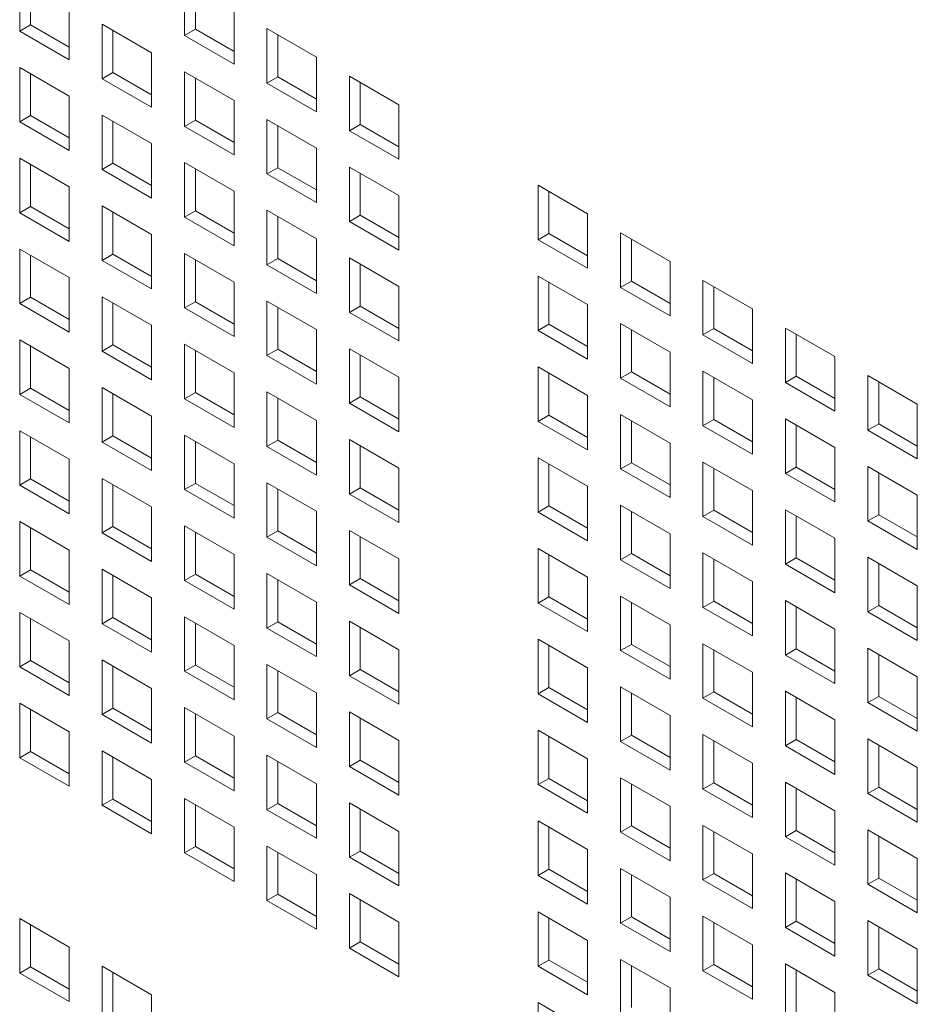
# Model space of a CAD drawing. Units: millimetres. Extents: x 160 to 5780, y 160 to 4040.
# Drawn here: x 1112 to 1148, y 546 to 586 of the extents above; entities that cross this region are included whole.
import ezdxf

# ---------------------------------------------------------------- set-up
doc = ezdxf.new("R2010")
doc.units = ezdxf.units.MM
doc.layers.add('AM Visible (Drawing)', color=7, linetype='Continuous', lineweight=5)

msp = doc.modelspace()

# ---------------------------------------------------------------- linework, layer by layer
at = {"layer": 'AM Visible (Drawing)'}
for p, q in [((1111.543, 585.307), (1111.543, 587.522)), ((1111.985, 587.267), (1111.985, 585.562)), ((1118.243, 585.128), (1118.243, 587.343)), ((1118.685, 587.088), (1118.685, 585.384)), ((1113.554, 586.361), (1113.554, 584.146)), ((1120.254, 586.182), (1120.254, 583.967)), ((1114.893, 585.588), (1116.904, 584.427)), ((1114.893, 583.373), (1114.893, 585.588)), ((1111.543, 585.307), (1111.985, 585.562)), ((1113.554, 584.146), (1111.543, 585.307)), ((1111.985, 585.562), (1113.554, 584.656)), ((1115.335, 585.333), (1115.335, 583.628)), ((1118.243, 585.128), (1118.685, 585.384)), ((1118.685, 585.384), (1120.254, 584.478)), ((1121.593, 585.409), (1123.604, 584.248)), ((1121.593, 583.194), (1121.593, 585.409)), ((1120.254, 583.967), (1118.243, 585.128)), ((1122.035, 585.154), (1122.035, 583.45)), ((1116.904, 584.427), (1116.904, 582.212)), ((1123.604, 584.248), (1123.604, 582.033)), ((1111.543, 583.832), (1113.554, 582.671)), ((1111.543, 581.618), (1111.543, 583.832)), ((1111.985, 583.577), (1111.985, 581.873)), ((1114.893, 583.373), (1115.335, 583.628)), ((1115.335, 583.628), (1116.904, 582.722)), ((1118.243, 583.654), (1120.254, 582.493)), ((1118.243, 581.439), (1118.243, 583.654)), ((1116.904, 582.212), (1114.893, 583.373)), ((1118.685, 583.399), (1118.685, 581.694)), ((1121.593, 583.194), (1122.035, 583.45)), ((1123.604, 582.033), (1121.593, 583.194)), ((1122.035, 583.45), (1123.604, 582.544)), ((1124.943, 583.475), (1126.954, 582.314)), ((1124.943, 581.26), (1124.943, 583.475)), ((1125.385, 583.22), (1125.385, 581.515)), ((1113.554, 582.671), (1113.554, 580.457)), ((1120.254, 582.493), (1120.254, 580.278)), ((1126.954, 582.314), (1126.954, 580.099)), ((1111.543, 581.618), (1111.985, 581.873)), ((1113.554, 580.457), (1111.543, 581.618)), ((1111.985, 581.873), (1113.554, 580.967)), ((1114.893, 581.898), (1116.904, 580.737)), ((1114.893, 579.683), (1114.893, 581.898)), ((1115.335, 581.643), (1115.335, 579.939)), ((1118.243, 581.439), (1118.685, 581.694)), ((1118.685, 581.694), (1120.254, 580.788)), ((1121.593, 581.72), (1123.604, 580.559)), ((1121.593, 579.505), (1121.593, 581.72)), ((1120.254, 580.278), (1118.243, 581.439)), ((1122.035, 581.464), (1122.035, 579.76)), ((1124.943, 581.26), (1125.385, 581.515)), ((1126.954, 580.099), (1124.943, 581.26)), ((1125.385, 581.515), (1126.954, 580.61)), ((1116.904, 580.737), (1116.904, 578.522)), ((1123.604, 580.559), (1123.604, 578.344)), ((1111.543, 580.143), (1113.554, 578.982)), ((1111.543, 577.928), (1111.543, 580.143)), ((1111.985, 579.888), (1111.985, 578.183)), ((1114.893, 579.683), (1115.335, 579.939)), ((1116.904, 578.522), (1114.893, 579.683)), ((1115.335, 579.939), (1116.904, 579.033)), ((1118.243, 579.964), (1120.254, 578.803)), ((1118.243, 577.749), (1118.243, 579.964)), ((1118.685, 579.709), (1118.685, 578.005)), ((1121.593, 579.505), (1122.035, 579.76)), ((1122.035, 579.76), (1123.604, 578.854)), ((1124.943, 579.786), (1126.954, 578.625)), ((1124.943, 577.571), (1124.943, 579.786)), ((1123.604, 578.344), (1121.593, 579.505)), ((1125.385, 579.53), (1125.385, 577.826)), ((1113.554, 578.982), (1113.554, 576.767)), ((1120.254, 578.803), (1120.254, 576.588)), ((1132.61, 579.048), (1134.621, 577.887)), ((1132.61, 576.833), (1132.61, 579.048)), ((1133.052, 578.793), (1133.052, 577.089)), ((1126.954, 578.625), (1126.954, 576.41)), ((1111.543, 577.928), (1111.985, 578.183)), ((1111.985, 578.183), (1113.554, 577.277)), ((1114.893, 578.209), (1116.904, 577.048)), ((1114.893, 575.994), (1114.893, 578.209)), ((1118.243, 577.749), (1118.685, 578.005)), ((1118.685, 578.005), (1120.254, 577.099)), ((1121.593, 578.03), (1123.604, 576.869)), ((1121.593, 575.815), (1121.593, 578.03)), ((1113.554, 576.767), (1111.543, 577.928)), ((1115.335, 577.953), (1115.335, 576.249)), ((1120.254, 576.588), (1118.243, 577.749)), ((1122.035, 577.775), (1122.035, 576.07)), ((1124.943, 577.571), (1125.385, 577.826)), ((1125.385, 577.826), (1126.954, 576.92)), ((1134.621, 577.887), (1134.621, 575.672)), ((1126.954, 576.41), (1124.943, 577.571)), ((1116.904, 577.048), (1116.904, 574.833)), ((1123.604, 576.869), (1123.604, 574.654)), ((1132.61, 576.833), (1133.052, 577.089)), ((1134.621, 575.672), (1132.61, 576.833)), ((1133.052, 577.089), (1134.621, 576.183)), ((1135.96, 577.114), (1137.971, 575.953)), ((1135.96, 574.899), (1135.96, 577.114)), ((1136.402, 576.859), (1136.402, 575.154)), ((1111.543, 576.453), (1113.554, 575.292)), ((1111.543, 574.238), (1111.543, 576.453)), ((1111.985, 576.198), (1111.985, 574.494)), ((1114.893, 575.994), (1115.335, 576.249)), ((1116.904, 574.833), (1114.893, 575.994)), ((1115.335, 576.249), (1116.904, 575.343)), ((1118.243, 576.275), (1120.254, 575.114)), ((1118.243, 574.06), (1118.243, 576.275)), ((1118.685, 576.019), (1118.685, 574.315)), ((1121.593, 575.815), (1122.035, 576.07)), ((1122.035, 576.07), (1123.604, 575.165)), ((1124.943, 576.096), (1126.954, 574.935)), ((1124.943, 573.881), (1124.943, 576.096)), ((1123.604, 574.654), (1121.593, 575.815)), ((1125.385, 575.841), (1125.385, 574.136)), ((1137.971, 575.953), (1137.971, 573.738)), ((1113.554, 575.292), (1113.554, 573.077)), ((1132.61, 575.359), (1134.621, 574.198)), ((1132.61, 573.144), (1132.61, 575.359)), ((1139.31, 575.18), (1141.321, 574.019)), ((1139.31, 572.965), (1139.31, 575.18)), ((1120.254, 575.114), (1120.254, 572.899)), ((1126.954, 574.935), (1126.954, 572.72)), ((1133.052, 575.103), (1133.052, 573.399)), ((1135.96, 574.899), (1136.402, 575.154)), ((1137.971, 573.738), (1135.96, 574.899)), ((1136.402, 575.154), (1137.971, 574.249)), ((1139.752, 574.925), (1139.752, 573.22)), ((1111.543, 574.238), (1111.985, 574.494)), ((1111.985, 574.494), (1113.554, 573.588)), ((1114.893, 574.519), (1116.904, 573.358)), ((1114.893, 572.304), (1114.893, 574.519)), ((1113.554, 573.077), (1111.543, 574.238)), ((1115.335, 574.264), (1115.335, 572.56)), ((1118.243, 574.06), (1118.685, 574.315)), ((1120.254, 572.899), (1118.243, 574.06)), ((1118.685, 574.315), (1120.254, 573.409)), ((1121.593, 574.34), (1123.604, 573.18)), ((1121.593, 572.126), (1121.593, 574.34)), ((1122.035, 574.085), (1122.035, 572.381)), ((1124.943, 573.881), (1125.385, 574.136)), ((1125.385, 574.136), (1126.954, 573.231)), ((1134.621, 574.198), (1134.621, 571.983)), ((1141.321, 574.019), (1141.321, 571.804)), ((1126.954, 572.72), (1124.943, 573.881)), ((1116.904, 573.358), (1116.904, 571.143)), ((1123.604, 573.18), (1123.604, 570.965)), ((1132.61, 573.144), (1133.052, 573.399)), ((1133.052, 573.399), (1134.621, 572.493)), ((1135.96, 573.424), (1137.971, 572.264)), ((1135.96, 571.21), (1135.96, 573.424)), ((1139.31, 572.965), (1139.752, 573.22)), ((1139.752, 573.22), (1141.321, 572.315)), ((1142.66, 573.246), (1144.671, 572.085)), ((1142.66, 571.031), (1142.66, 573.246)), ((1134.621, 571.983), (1132.61, 573.144)), ((1136.402, 573.169), (1136.402, 571.465)), ((1141.321, 571.804), (1139.31, 572.965)), ((1143.102, 572.991), (1143.102, 571.286)), ((1111.543, 572.764), (1113.554, 571.603)), ((1111.543, 570.549), (1111.543, 572.764)), ((1111.985, 572.508), (1111.985, 570.804)), ((1114.893, 572.304), (1115.335, 572.56)), ((1115.335, 572.56), (1116.904, 571.654)), ((1118.243, 572.585), (1120.254, 571.424)), ((1118.243, 570.37), (1118.243, 572.585)), ((1121.593, 572.126), (1122.035, 572.381)), ((1122.035, 572.381), (1123.604, 571.475)), ((1124.943, 572.406), (1126.954, 571.245)), ((1124.943, 570.192), (1124.943, 572.406)), ((1116.904, 571.143), (1114.893, 572.304)), ((1118.685, 572.33), (1118.685, 570.625)), ((1123.604, 570.965), (1121.593, 572.126)), ((1125.385, 572.151), (1125.385, 570.447)), ((1137.971, 572.264), (1137.971, 570.049)), ((1144.671, 572.085), (1144.671, 569.87)), ((1113.554, 571.603), (1113.554, 569.388)), ((1132.61, 571.669), (1134.621, 570.508)), ((1132.61, 569.454), (1132.61, 571.669)), ((1120.254, 571.424), (1120.254, 569.209)), ((1126.954, 571.245), (1126.954, 569.031)), ((1133.052, 571.414), (1133.052, 569.709)), ((1135.96, 571.21), (1136.402, 571.465)), ((1137.971, 570.049), (1135.96, 571.21)), ((1136.402, 571.465), (1137.971, 570.559)), ((1139.31, 571.49), (1141.321, 570.329)), ((1139.31, 569.276), (1139.31, 571.49)), ((1139.752, 571.235), (1139.752, 569.531)), ((1142.66, 571.031), (1143.102, 571.286)), ((1143.102, 571.286), (1144.671, 570.38)), ((1146.01, 571.312), (1148.021, 570.151)), ((1146.01, 569.097), (1146.01, 571.312)), ((1111.543, 570.549), (1111.985, 570.804)), ((1111.985, 570.804), (1113.554, 569.898)), ((1114.893, 570.83), (1116.904, 569.669)), ((1114.893, 568.615), (1114.893, 570.83)), ((1144.671, 569.87), (1142.66, 571.031)), ((1146.452, 571.057), (1146.452, 569.352)), ((1113.554, 569.388), (1111.543, 570.549)), ((1115.335, 570.574), (1115.335, 568.87)), ((1118.243, 570.37), (1118.685, 570.625)), ((1118.685, 570.625), (1120.254, 569.72)), ((1121.593, 570.651), (1123.604, 569.49)), ((1121.593, 568.436), (1121.593, 570.651)), ((1122.035, 570.396), (1122.035, 568.691)), ((1124.943, 570.192), (1125.385, 570.447)), ((1125.385, 570.447), (1126.954, 569.541)), ((1134.621, 570.508), (1134.621, 568.293)), ((1120.254, 569.209), (1118.243, 570.37)), ((1126.954, 569.031), (1124.943, 570.192)), ((1141.321, 570.329), (1141.321, 568.115)), ((1148.021, 570.151), (1148.021, 567.936)), ((1116.904, 569.669), (1116.904, 567.454)), ((1132.61, 569.454), (1133.052, 569.709)), ((1133.052, 569.709), (1134.621, 568.804)), ((1135.96, 569.735), (1137.971, 568.574)), ((1135.96, 567.52), (1135.96, 569.735)), ((1123.604, 569.49), (1123.604, 567.275)), ((1134.621, 568.293), (1132.61, 569.454)), ((1136.402, 569.48), (1136.402, 567.775)), ((1139.31, 569.276), (1139.752, 569.531)), ((1141.321, 568.115), (1139.31, 569.276)), ((1139.752, 569.531), (1141.321, 568.625)), ((1142.66, 569.556), (1144.671, 568.395)), ((1142.66, 567.342), (1142.66, 569.556)), ((1143.102, 569.301), (1143.102, 567.597)), ((1146.01, 569.097), (1146.452, 569.352)), ((1146.452, 569.352), (1148.021, 568.446)), ((1111.543, 569.074), (1113.554, 567.913)), ((1111.543, 566.859), (1111.543, 569.074)), ((1111.985, 568.819), (1111.985, 567.114)), ((1114.893, 568.615), (1115.335, 568.87)), ((1115.335, 568.87), (1116.904, 567.964)), ((1118.243, 568.895), (1120.254, 567.735)), ((1118.243, 566.681), (1118.243, 568.895)), ((1148.021, 567.936), (1146.01, 569.097)), ((1116.904, 567.454), (1114.893, 568.615)), ((1118.685, 568.64), (1118.685, 566.936)), ((1121.593, 568.436), (1122.035, 568.691)), ((1123.604, 567.275), (1121.593, 568.436)), ((1122.035, 568.691), (1123.604, 567.786)), ((1124.943, 568.717), (1126.954, 567.556)), ((1124.943, 566.502), (1124.943, 568.717)), ((1125.385, 568.462), (1125.385, 566.757)), ((1137.971, 568.574), (1137.971, 566.359)), ((1144.671, 568.395), (1144.671, 566.181)), ((1132.61, 567.979), (1134.621, 566.819)), ((1132.61, 565.765), (1132.61, 567.979)), ((1113.554, 567.913), (1113.554, 565.698)), ((1120.254, 567.735), (1120.254, 565.52)), ((1133.052, 567.724), (1133.052, 566.02)), ((1135.96, 567.52), (1136.402, 567.775)), ((1136.402, 567.775), (1137.971, 566.87)), ((1139.31, 567.801), (1141.321, 566.64)), ((1139.31, 565.586), (1139.31, 567.801)), ((1142.66, 567.342), (1143.102, 567.597)), ((1143.102, 567.597), (1144.671, 566.691)), ((1146.01, 567.622), (1148.021, 566.461)), ((1146.01, 565.408), (1146.01, 567.622)), ((1126.954, 567.556), (1126.954, 565.341)), ((1137.971, 566.359), (1135.96, 567.52)), ((1139.752, 567.546), (1139.752, 565.841)), ((1144.671, 566.181), (1142.66, 567.342)), ((1146.452, 567.367), (1146.452, 565.663)), ((1111.543, 566.859), (1111.985, 567.114)), ((1113.554, 565.698), (1111.543, 566.859)), ((1111.985, 567.114), (1113.554, 566.209)), ((1114.893, 567.14), (1116.904, 565.979)), ((1114.893, 564.925), (1114.893, 567.14)), ((1115.335, 566.885), (1115.335, 565.18)), ((1118.243, 566.681), (1118.685, 566.936)), ((1118.685, 566.936), (1120.254, 566.03)), ((1121.593, 566.961), (1123.604, 565.8)), ((1121.593, 564.747), (1121.593, 566.961)), ((1134.621, 566.819), (1134.621, 564.604)), ((1120.254, 565.52), (1118.243, 566.681)), ((1122.035, 566.706), (1122.035, 565.002)), ((1124.943, 566.502), (1125.385, 566.757)), ((1126.954, 565.341), (1124.943, 566.502)), ((1125.385, 566.757), (1126.954, 565.851)), ((1141.321, 566.64), (1141.321, 564.425)), ((1148.021, 566.461), (1148.021, 564.247)), ((1116.904, 565.979), (1116.904, 563.764)), ((1132.61, 565.765), (1133.052, 566.02)), ((1133.052, 566.02), (1134.621, 565.114)), ((1135.96, 566.045), (1137.971, 564.884)), ((1135.96, 563.831), (1135.96, 566.045)), ((1123.604, 565.8), (1123.604, 563.586)), ((1134.621, 564.604), (1132.61, 565.765)), ((1136.402, 565.79), (1136.402, 564.086)), ((1139.31, 565.586), (1139.752, 565.841)), ((1141.321, 564.425), (1139.31, 565.586)), ((1139.752, 565.841), (1141.321, 564.935)), ((1142.66, 565.867), (1144.671, 564.706)), ((1142.66, 563.652), (1142.66, 565.867)), ((1143.102, 565.612), (1143.102, 563.907)), ((1146.01, 565.408), (1146.452, 565.663)), ((1146.452, 565.663), (1148.021, 564.757)), ((1111.543, 565.385), (1113.554, 564.224)), ((1111.543, 563.17), (1111.543, 565.385)), ((1114.893, 564.925), (1115.335, 565.18)), ((1115.335, 565.18), (1116.904, 564.275)), ((1118.243, 565.206), (1120.254, 564.045)), ((1118.243, 562.991), (1118.243, 565.206)), ((1148.021, 564.247), (1146.01, 565.408)), ((1111.985, 565.129), (1111.985, 563.425)), ((1116.904, 563.764), (1114.893, 564.925)), ((1118.685, 564.951), (1118.685, 563.246)), ((1121.593, 564.747), (1122.035, 565.002)), ((1122.035, 565.002), (1123.604, 564.096)), ((1124.943, 565.027), (1126.954, 563.866)), ((1124.943, 562.813), (1124.943, 565.027)), ((1137.971, 564.884), (1137.971, 562.67)), ((1123.604, 563.586), (1121.593, 564.747)), ((1125.385, 564.772), (1125.385, 563.068)), ((1144.671, 564.706), (1144.671, 562.491)), ((1113.554, 564.224), (1113.554, 562.009)), ((1120.254, 564.045), (1120.254, 561.83)), ((1132.61, 564.29), (1134.621, 563.129)), ((1132.61, 562.075), (1132.61, 564.29)), ((1133.052, 564.035), (1133.052, 562.33)), ((1135.96, 563.831), (1136.402, 564.086)), ((1136.402, 564.086), (1137.971, 563.18)), ((1139.31, 564.111), (1141.321, 562.95)), ((1139.31, 561.897), (1139.31, 564.111)), ((1126.954, 563.866), (1126.954, 561.652)), ((1137.971, 562.67), (1135.96, 563.831)), ((1139.752, 563.856), (1139.752, 562.152)), ((1142.66, 563.652), (1143.102, 563.907)), ((1144.671, 562.491), (1142.66, 563.652)), ((1143.102, 563.907), (1144.671, 563.001)), ((1146.01, 563.933), (1148.021, 562.772)), ((1146.01, 561.718), (1146.01, 563.933)), ((1146.452, 563.678), (1146.452, 561.973)), ((1111.543, 563.17), (1111.985, 563.425)), ((1111.985, 563.425), (1113.554, 562.519)), ((1114.893, 563.45), (1116.904, 562.29)), ((1114.893, 561.236), (1114.893, 563.45)), ((1115.335, 563.195), (1115.335, 561.491)), ((1118.243, 562.991), (1118.685, 563.246)), ((1118.685, 563.246), (1120.254, 562.341)), ((1121.593, 563.272), (1123.604, 562.111)), ((1121.593, 561.057), (1121.593, 563.272)), ((1113.554, 562.009), (1111.543, 563.17)), ((1120.254, 561.83), (1118.243, 562.991)), ((1122.035, 563.017), (1122.035, 561.312)), ((1124.943, 562.813), (1125.385, 563.068)), ((1126.954, 561.652), (1124.943, 562.813)), ((1125.385, 563.068), (1126.954, 562.162)), ((1134.621, 563.129), (1134.621, 560.914)), ((1141.321, 562.95), (1141.321, 560.736)), ((1148.021, 562.772), (1148.021, 560.557)), ((1116.904, 562.29), (1116.904, 560.075)), ((1123.604, 562.111), (1123.604, 559.896)), ((1132.61, 562.075), (1133.052, 562.33)), ((1134.621, 560.914), (1132.61, 562.075)), ((1133.052, 562.33), (1134.621, 561.425)), ((1135.96, 562.356), (1137.971, 561.195)), ((1135.96, 560.141), (1135.96, 562.356)), ((1136.402, 562.101), (1136.402, 560.396)), ((1139.31, 561.897), (1139.752, 562.152)), ((1139.752, 562.152), (1141.321, 561.246)), ((1142.66, 562.177), (1144.671, 561.016)), ((1142.66, 559.962), (1142.66, 562.177)), ((1111.543, 561.695), (1113.554, 560.534)), ((1111.543, 559.48), (1111.543, 561.695)), ((1141.321, 560.736), (1139.31, 561.897)), ((1143.102, 561.922), (1143.102, 560.218)), ((1146.01, 561.718), (1146.452, 561.973)), ((1148.021, 560.557), (1146.01, 561.718)), ((1146.452, 561.973), (1148.021, 561.067)), ((1111.985, 561.44), (1111.985, 559.735)), ((1114.893, 561.236), (1115.335, 561.491)), ((1116.904, 560.075), (1114.893, 561.236)), ((1115.335, 561.491), (1116.904, 560.585)), ((1118.243, 561.516), (1120.254, 560.355)), ((1118.243, 559.302), (1118.243, 561.516)), ((1118.685, 561.261), (1118.685, 559.557)), ((1121.593, 561.057), (1122.035, 561.312)), ((1122.035, 561.312), (1123.604, 560.406)), ((1124.943, 561.338), (1126.954, 560.177)), ((1124.943, 559.123), (1124.943, 561.338)), ((1137.971, 561.195), (1137.971, 558.98)), ((1123.604, 559.896), (1121.593, 561.057)), ((1125.385, 561.083), (1125.385, 559.378)), ((1144.671, 561.016), (1144.671, 558.802)), ((1113.554, 560.534), (1113.554, 558.319)), ((1132.61, 560.6), (1134.621, 559.439)), ((1132.61, 558.386), (1132.61, 560.6)), ((1135.96, 560.141), (1136.402, 560.396)), ((1136.402, 560.396), (1137.971, 559.49)), ((1139.31, 560.422), (1141.321, 559.261)), ((1139.31, 558.207), (1139.31, 560.422)), ((1120.254, 560.355), (1120.254, 558.141)), ((1126.954, 560.177), (1126.954, 557.962)), ((1133.052, 560.345), (1133.052, 558.641)), ((1137.971, 558.98), (1135.96, 560.141)), ((1139.752, 560.167), (1139.752, 558.462)), ((1142.66, 559.962), (1143.102, 560.218)), ((1143.102, 560.218), (1144.671, 559.312)), ((1146.01, 560.243), (1148.021, 559.082)), ((1146.01, 558.028), (1146.01, 560.243)), ((1146.452, 559.988), (1146.452, 558.284)), ((1111.543, 559.48), (1111.985, 559.735)), ((1111.985, 559.735), (1113.554, 558.83)), ((1114.893, 559.761), (1116.904, 558.6)), ((1114.893, 557.546), (1114.893, 559.761)), ((1121.593, 559.582), (1123.604, 558.421)), ((1121.593, 557.368), (1121.593, 559.582)), ((1144.671, 558.802), (1142.66, 559.962)), ((1113.554, 558.319), (1111.543, 559.48)), ((1115.335, 559.506), (1115.335, 557.801)), ((1118.243, 559.302), (1118.685, 559.557)), ((1120.254, 558.141), (1118.243, 559.302)), ((1118.685, 559.557), (1120.254, 558.651)), ((1122.035, 559.327), (1122.035, 557.623)), ((1124.943, 559.123), (1125.385, 559.378)), ((1125.385, 559.378), (1126.954, 558.472)), ((1134.621, 559.439), (1134.621, 557.225)), ((1141.321, 559.261), (1141.321, 557.046)), ((1126.954, 557.962), (1124.943, 559.123)), ((1148.021, 559.082), (1148.021, 556.867)), ((1116.904, 558.6), (1116.904, 556.385)), ((1123.604, 558.421), (1123.604, 556.207)), ((1132.61, 558.386), (1133.052, 558.641)), ((1134.621, 557.225), (1132.61, 558.386)), ((1133.052, 558.641), (1134.621, 557.735)), ((1135.96, 558.666), (1137.971, 557.505)), ((1135.96, 556.452), (1135.96, 558.666)), ((1136.402, 558.411), (1136.402, 556.707)), ((1139.31, 558.207), (1139.752, 558.462)), ((1139.752, 558.462), (1141.321, 557.556)), ((1142.66, 558.488), (1144.671, 557.327)), ((1142.66, 556.273), (1142.66, 558.488)), ((1111.543, 558.005), (1113.554, 556.845)), ((1111.543, 555.791), (1111.543, 558.005)), ((1141.321, 557.046), (1139.31, 558.207)), ((1143.102, 558.233), (1143.102, 556.528)), ((1146.01, 558.028), (1146.452, 558.284)), ((1148.021, 556.867), (1146.01, 558.028)), ((1146.452, 558.284), (1148.021, 557.378)), ((1111.985, 557.75), (1111.985, 556.046)), ((1114.893, 557.546), (1115.335, 557.801)), ((1115.335, 557.801), (1116.904, 556.896)), ((1118.243, 557.827), (1120.254, 556.666)), ((1118.243, 555.612), (1118.243, 557.827)), ((1121.593, 557.368), (1122.035, 557.623)), ((1122.035, 557.623), (1123.604, 556.717)), ((1124.943, 557.648), (1126.954, 556.487)), ((1124.943, 555.433), (1124.943, 557.648)), ((1116.904, 556.385), (1114.893, 557.546)), ((1118.685, 557.572), (1118.685, 555.867)), ((1123.604, 556.207), (1121.593, 557.368)), ((1125.385, 557.393), (1125.385, 555.689)), ((1137.971, 557.505), (1137.971, 555.291)), ((1144.671, 557.327), (1144.671, 555.112)), ((1113.554, 556.845), (1113.554, 554.63)), ((1132.61, 556.911), (1134.621, 555.75)), ((1132.61, 554.696), (1132.61, 556.911)), ((1120.254, 556.666), (1120.254, 554.451)), ((1126.954, 556.487), (1126.954, 554.273)), ((1133.052, 556.656), (1133.052, 554.951)), ((1135.96, 556.452), (1136.402, 556.707)), ((1137.971, 555.291), (1135.96, 556.452)), ((1136.402, 556.707), (1137.971, 555.801)), ((1139.31, 556.732), (1141.321, 555.571)), ((1139.31, 554.517), (1139.31, 556.732)), ((1139.752, 556.477), (1139.752, 554.773)), ((1142.66, 556.273), (1143.102, 556.528)), ((1143.102, 556.528), (1144.671, 555.622)), ((1146.01, 556.554), (1148.021, 555.393)), ((1146.01, 554.339), (1146.01, 556.554)), ((1111.543, 555.791), (1111.985, 556.046)), ((1111.985, 556.046), (1113.554, 555.14)), ((1114.893, 556.071), (1116.904, 554.91)), ((1114.893, 553.857), (1114.893, 556.071)), ((1144.671, 555.112), (1142.66, 556.273)), ((1146.452, 556.298), (1146.452, 554.594)), ((1113.554, 554.63), (1111.543, 555.791)), ((1115.335, 555.816), (1115.335, 554.112)), ((1118.243, 555.612), (1118.685, 555.867)), ((1120.254, 554.451), (1118.243, 555.612)), ((1118.685, 555.867), (1120.254, 554.961)), ((1121.593, 555.893), (1123.604, 554.732)), ((1121.593, 553.678), (1121.593, 555.893)), ((1122.035, 555.638), (1122.035, 553.933)), ((1124.943, 555.433), (1125.385, 555.689)), ((1125.385, 555.689), (1126.954, 554.783)), ((1134.621, 555.75), (1134.621, 553.535)), ((1126.954, 554.273), (1124.943, 555.433)), ((1141.321, 555.571), (1141.321, 553.357)), ((1148.021, 555.393), (1148.021, 553.178)), ((1116.904, 554.91), (1116.904, 552.696)), ((1132.61, 554.696), (1133.052, 554.951)), ((1133.052, 554.951), (1134.621, 554.045)), ((1135.96, 554.977), (1137.971, 553.816)), ((1135.96, 552.762), (1135.96, 554.977)), ((1142.66, 554.798), (1144.671, 553.637)), ((1142.66, 552.583), (1142.66, 554.798)), ((1123.604, 554.732), (1123.604, 552.517)), ((1134.621, 553.535), (1132.61, 554.696)), ((1136.402, 554.722), (1136.402, 553.017)), ((1139.31, 554.517), (1139.752, 554.773)), ((1141.321, 553.357), (1139.31, 554.517)), ((1139.752, 554.773), (1141.321, 553.867)), ((1143.102, 554.543), (1143.102, 552.839)), ((1146.01, 554.339), (1146.452, 554.594)), ((1146.452, 554.594), (1148.021, 553.688)), ((1114.893, 553.857), (1115.335, 554.112)), ((1115.335, 554.112), (1116.904, 553.206)), ((1118.243, 554.137), (1120.254, 552.976)), ((1118.243, 551.923), (1118.243, 554.137)), ((1148.021, 553.178), (1146.01, 554.339)), ((1116.904, 552.696), (1114.893, 553.857)), ((1118.685, 553.882), (1118.685, 552.178)), ((1121.593, 553.678), (1122.035, 553.933)), ((1123.604, 552.517), (1121.593, 553.678)), ((1122.035, 553.933), (1123.604, 553.027)), ((1124.943, 553.959), (1126.954, 552.798)), ((1124.943, 551.744), (1124.943, 553.959)), ((1125.385, 553.704), (1125.385, 551.999)), ((1137.971, 553.816), (1137.971, 551.601)), ((1144.671, 553.637), (1144.671, 551.422)), ((1132.61, 553.221), (1134.621, 552.06)), ((1132.61, 551.007), (1132.61, 553.221)), ((1120.254, 552.976), (1120.254, 550.762)), ((1126.954, 552.798), (1126.954, 550.583)), ((1133.052, 552.966), (1133.052, 551.262)), ((1135.96, 552.762), (1136.402, 553.017)), ((1136.402, 553.017), (1137.971, 552.111)), ((1139.31, 553.043), (1141.321, 551.882)), ((1139.31, 550.828), (1139.31, 553.043)), ((1139.752, 552.788), (1139.752, 551.083)), ((1142.66, 552.583), (1143.102, 552.839)), ((1143.102, 552.839), (1144.671, 551.933)), ((1146.01, 552.864), (1148.021, 551.703)), ((1146.01, 550.649), (1146.01, 552.864)), ((1137.971, 551.601), (1135.96, 552.762)), ((1144.671, 551.422), (1142.66, 552.583)), ((1146.452, 552.609), (1146.452, 550.904)), ((1118.243, 551.923), (1118.685, 552.178)), ((1118.685, 552.178), (1120.254, 551.272)), ((1121.593, 552.203), (1123.604, 551.042)), ((1121.593, 549.988), (1121.593, 552.203)), ((1124.943, 551.744), (1125.385, 551.999)), ((1125.385, 551.999), (1126.954, 551.093)), ((1134.621, 552.06), (1134.621, 549.846)), ((1120.254, 550.762), (1118.243, 551.923)), ((1122.035, 551.948), (1122.035, 550.244)), ((1126.954, 550.583), (1124.943, 551.744)), ((1141.321, 551.882), (1141.321, 549.667)), ((1148.021, 551.703), (1148.021, 549.488)), ((1132.61, 551.007), (1133.052, 551.262)), ((1133.052, 551.262), (1134.621, 550.356)), ((1135.96, 551.287), (1137.971, 550.126)), ((1135.96, 549.072), (1135.96, 551.287)), ((1123.604, 551.042), (1123.604, 548.828)), ((1134.621, 549.846), (1132.61, 551.007)), ((1136.402, 551.032), (1136.402, 549.328)), ((1139.31, 550.828), (1139.752, 551.083)), ((1141.321, 549.667), (1139.31, 550.828)), ((1139.752, 551.083), (1141.321, 550.177)), ((1142.66, 551.109), (1144.671, 549.948)), ((1142.66, 548.894), (1142.66, 551.109)), ((1143.102, 550.853), (1143.102, 549.149)), ((1146.01, 550.649), (1146.452, 550.904)), ((1146.452, 550.904), (1148.021, 549.999)), ((1148.021, 549.488), (1146.01, 550.649)), ((1121.593, 549.988), (1122.035, 550.244)), ((1123.604, 548.828), (1121.593, 549.988)), ((1122.035, 550.244), (1123.604, 549.338)), ((1124.943, 550.269), (1126.954, 549.108)), ((1124.943, 548.054), (1124.943, 550.269)), ((1125.385, 550.014), (1125.385, 548.31)), ((1137.971, 550.126), (1137.971, 547.912)), ((1144.671, 549.948), (1144.671, 547.733)), ((1111.543, 549.259), (1113.554, 548.098)), ((1111.543, 547.044), (1111.543, 549.259)), ((1132.61, 549.532), (1134.621, 548.371)), ((1132.61, 547.317), (1132.61, 549.532)), ((1133.052, 549.277), (1133.052, 547.572)), ((1135.96, 549.072), (1136.402, 549.328)), ((1136.402, 549.328), (1137.971, 548.422)), ((1139.31, 549.353), (1141.321, 548.192)), ((1139.31, 547.138), (1139.31, 549.353)), ((1146.01, 549.175), (1148.021, 548.014)), ((1146.01, 546.96), (1146.01, 549.175)), ((1111.985, 549.004), (1111.985, 547.299)), ((1126.954, 549.108), (1126.954, 546.893)), ((1137.971, 547.912), (1135.96, 549.072)), ((1139.752, 549.098), (1139.752, 547.394)), ((1142.66, 548.894), (1143.102, 549.149)), ((1144.671, 547.733), (1142.66, 548.894)), ((1143.102, 549.149), (1144.671, 548.243)), ((1146.452, 548.919), (1146.452, 547.215)), ((1113.554, 548.098), (1113.554, 545.883)), ((1124.943, 548.054), (1125.385, 548.31)), ((1126.954, 546.893), (1124.943, 548.054)), ((1125.385, 548.31), (1126.954, 547.404)), ((1134.621, 548.371), (1134.621, 546.156)), ((1141.321, 548.192), (1141.321, 545.977)), ((1148.021, 548.014), (1148.021, 545.799)), ((1135.96, 547.598), (1137.971, 546.437)), ((1135.96, 545.383), (1135.96, 547.598)), ((1111.543, 547.044), (1111.985, 547.299)), ((1111.985, 547.299), (1113.554, 546.393)), ((1114.893, 547.325), (1116.904, 546.164)), ((1114.893, 545.11), (1114.893, 547.325)), ((1132.61, 547.317), (1133.052, 547.572)), ((1134.621, 546.156), (1132.61, 547.317)), ((1133.052, 547.572), (1134.621, 546.666)), ((1136.402, 547.343), (1136.402, 545.638)), ((1139.31, 547.138), (1139.752, 547.394)), ((1139.752, 547.394), (1141.321, 546.488)), ((1142.66, 547.419), (1144.671, 546.258)), ((1142.66, 545.204), (1142.66, 547.419)), ((1146.01, 546.96), (1146.452, 547.215)), ((1146.452, 547.215), (1148.021, 546.309)), ((1113.554, 545.883), (1111.543, 547.044)), ((1115.335, 547.07), (1115.335, 545.365)), ((1141.321, 545.977), (1139.31, 547.138)), ((1143.102, 547.164), (1143.102, 545.459)), ((1148.021, 545.799), (1146.01, 546.96)), ((1137.971, 546.437), (1137.971, 544.222)), ((1116.904, 546.164), (1116.904, 543.949)), ((1144.671, 546.258), (1144.671, 544.043)), ((1132.61, 545.842), (1134.621, 544.681)), ((1132.61, 543.627), (1132.61, 545.842))]:
    msp.add_line(p, q, dxfattribs=at)

doc.saveas('drawing.dxf')
